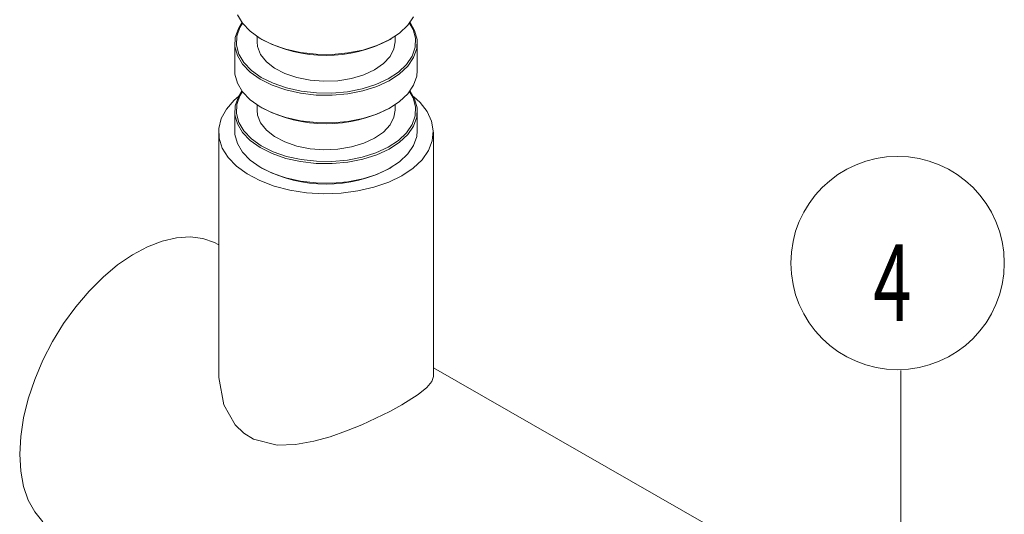
# Model space of a CAD drawing. Units: millimetres. Extents: x 7 to 203, y 6 to 291.
# Drawn here: x 120 to 146, y 186 to 198 of the extents above; entities that cross this region are included whole.
import ezdxf

# ---------------------------------------------------------------- set-up
doc = ezdxf.new("R2010")
doc.units = ezdxf.units.MM
doc.layers.add('1', color=7, linetype='Continuous', true_color=0xffffff)
doc.styles.add('Arial Unicode MS', font='txt')

msp = doc.modelspace()

# ---------------------------------------------------------------- linework, layer by layer
at = {"layer": '1', "color": 7, "linetype": 'Continuous', "lineweight": 18}
for p, q in [((125.718, 198.577), (125.852, 198.352)), ((125.743, 198.219), (125.837, 198.371)), ((125.848, 198.357), (125.782, 198.245)), ((125.852, 198.352), (126.051, 198.144)), ((129.95, 198.097), (130.165, 198.301)), ((130.165, 198.301), (130.315, 198.523)), ((130.301, 198.192), (130.21, 198.357)), ((130.22, 198.371), (130.34, 198.164)), ((125.663, 197.985), (125.743, 198.219)), ((125.782, 198.245), (125.702, 198.016)), ((126.051, 198.144), (126.312, 197.958)), ((129.677, 197.918), (129.95, 198.097)), ((130.364, 197.961), (130.301, 198.192)), ((130.34, 198.164), (130.404, 197.929)), ((125.649, 197.838), (125.649, 197.118)), ((125.654, 197.748), (125.663, 197.985)), ((125.702, 198.016), (125.694, 197.782)), ((125.694, 197.782), (125.757, 197.551)), ((126.229, 198.01), (126.229, 197.871)), ((126.229, 197.871), (126.242, 197.745)), ((126.312, 197.958), (126.624, 197.802)), ((126.33, 197.947), (126.358, 197.931)), ((126.624, 197.802), (126.979, 197.678)), ((128.99, 197.654), (129.353, 197.769)), ((129.353, 197.769), (129.677, 197.918)), ((129.699, 197.931), (129.728, 197.947)), ((129.799, 197.685), (129.829, 197.871)), ((129.829, 197.871), (129.829, 198.01)), ((130.355, 197.727), (130.364, 197.961)), ((130.404, 197.929), (130.395, 197.691)), ((130.409, 197.118), (130.409, 197.838)), ((125.718, 197.512), (125.654, 197.748)), ((125.852, 197.287), (125.718, 197.512)), ((125.757, 197.551), (125.888, 197.329)), ((126.242, 197.745), (126.323, 197.541)), ((126.323, 197.541), (126.474, 197.351)), ((126.979, 197.678), (127.366, 197.592)), ((127.366, 197.592), (127.773, 197.546)), ((127.773, 197.546), (128.187, 197.541)), ((128.187, 197.541), (128.597, 197.578)), ((128.597, 197.578), (128.99, 197.654)), ((129.698, 197.485), (129.799, 197.685)), ((130.276, 197.497), (130.355, 197.727)), ((130.395, 197.691), (130.315, 197.458)), ((126.051, 197.079), (125.852, 197.287)), ((125.888, 197.329), (126.085, 197.124)), ((126.474, 197.351), (126.689, 197.182)), ((129.297, 197.138), (129.528, 197.3)), ((129.528, 197.3), (129.698, 197.485)), ((129.918, 197.079), (130.129, 197.279)), ((130.129, 197.279), (130.276, 197.497)), ((130.315, 197.458), (130.165, 197.236)), ((125.649, 197.118), (125.654, 197.027)), ((125.654, 197.027), (125.718, 196.792)), ((126.312, 196.893), (126.051, 197.079)), ((126.085, 197.124), (126.34, 196.942)), ((126.689, 197.182), (126.958, 197.041)), ((126.958, 197.041), (127.271, 196.935)), ((128.69, 196.911), (129.014, 197.007)), ((129.014, 197.007), (129.297, 197.138)), ((129.649, 196.903), (129.918, 197.079)), ((129.95, 197.033), (129.677, 196.853)), ((130.165, 197.236), (129.95, 197.033)), ((130.395, 196.971), (130.409, 197.118)), ((125.718, 196.792), (125.852, 196.566)), ((126.624, 196.737), (126.312, 196.893)), ((126.34, 196.942), (126.647, 196.788)), ((126.979, 196.613), (126.624, 196.737)), ((126.647, 196.788), (126.996, 196.667)), ((127.271, 196.935), (127.615, 196.866)), ((127.615, 196.866), (127.976, 196.839)), ((127.976, 196.839), (128.34, 196.854)), ((128.34, 196.854), (128.69, 196.911)), ((128.974, 196.643), (129.331, 196.756)), ((129.331, 196.756), (129.649, 196.903)), ((129.677, 196.853), (129.353, 196.704)), ((130.165, 196.515), (130.315, 196.737)), ((130.315, 196.737), (130.395, 196.971)), ((125.743, 196.433), (125.837, 196.585)), ((125.848, 196.571), (125.782, 196.46)), ((125.852, 196.566), (126.051, 196.358)), ((127.366, 196.527), (126.979, 196.613)), ((126.996, 196.667), (127.377, 196.582)), ((127.773, 196.481), (127.366, 196.527)), ((127.377, 196.582), (127.777, 196.537)), ((128.187, 196.476), (127.773, 196.481)), ((127.777, 196.537), (128.185, 196.532)), ((128.185, 196.532), (128.588, 196.568)), ((128.597, 196.513), (128.187, 196.476)), ((128.588, 196.568), (128.974, 196.643)), ((128.99, 196.59), (128.597, 196.513)), ((129.353, 196.704), (128.99, 196.59)), ((129.95, 196.312), (130.165, 196.515)), ((130.301, 196.406), (130.21, 196.571)), ((130.22, 196.585), (130.34, 196.379)), ((125.431, 196.112), (125.633, 196.343)), ((125.633, 196.343), (125.749, 196.444)), ((125.663, 196.2), (125.743, 196.433)), ((125.702, 196.23), (125.694, 195.996)), ((125.782, 196.46), (125.702, 196.23)), ((126.051, 196.358), (126.312, 196.172)), ((126.229, 196.225), (126.229, 196.085)), ((129.677, 196.133), (129.95, 196.312)), ((129.829, 196.085), (129.829, 196.225)), ((130.364, 196.175), (130.301, 196.406)), ((130.309, 196.444), (130.481, 196.287)), ((130.34, 196.379), (130.404, 196.144)), ((130.481, 196.287), (130.666, 196.051)), ((125.297, 195.865), (125.431, 196.112)), ((125.649, 196.053), (125.649, 195.545)), ((125.654, 195.962), (125.663, 196.2)), ((125.694, 195.996), (125.757, 195.765)), ((126.229, 196.085), (126.242, 195.959)), ((126.312, 196.172), (126.624, 196.016)), ((126.33, 196.162), (126.358, 196.145)), ((126.624, 196.016), (126.979, 195.893)), ((128.99, 195.869), (129.353, 195.983)), ((129.353, 195.983), (129.677, 196.133)), ((129.699, 196.145), (129.728, 196.162)), ((129.799, 195.899), (129.829, 196.085)), ((130.355, 195.941), (130.364, 196.175)), ((130.404, 196.144), (130.395, 195.906)), ((130.409, 195.545), (130.409, 196.053)), ((130.666, 196.051), (130.783, 195.802)), ((125.234, 195.609), (125.297, 195.865)), ((125.718, 195.727), (125.654, 195.962)), ((125.852, 195.501), (125.718, 195.727)), ((125.757, 195.765), (125.888, 195.543)), ((126.242, 195.959), (126.323, 195.755)), ((126.323, 195.755), (126.474, 195.565)), ((126.979, 195.893), (127.366, 195.807)), ((127.366, 195.807), (127.773, 195.76)), ((127.773, 195.76), (128.187, 195.756)), ((128.187, 195.756), (128.597, 195.792)), ((128.597, 195.792), (128.99, 195.869)), ((129.698, 195.699), (129.799, 195.899)), ((130.129, 195.493), (130.276, 195.711)), ((130.276, 195.711), (130.355, 195.941)), ((130.395, 195.906), (130.315, 195.672)), ((130.783, 195.802), (130.828, 195.544)), ((125.229, 195.512), (125.229, 189.137)), ((125.243, 195.351), (125.234, 195.609)), ((125.649, 195.545), (125.654, 195.454)), ((125.654, 195.454), (125.718, 195.219)), ((126.051, 195.293), (125.852, 195.501)), ((125.888, 195.543), (126.085, 195.338)), ((126.474, 195.565), (126.689, 195.396)), ((129.297, 195.353), (129.528, 195.514)), ((129.528, 195.514), (129.698, 195.699)), ((129.918, 195.293), (130.129, 195.493)), ((130.315, 195.672), (130.165, 195.45)), ((130.395, 195.398), (130.409, 195.545)), ((130.828, 195.544), (130.801, 195.286)), ((130.829, 189.137), (130.829, 195.512)), ((125.324, 195.096), (125.243, 195.351)), ((125.718, 195.219), (125.852, 194.994)), ((126.312, 195.108), (126.051, 195.293)), ((126.085, 195.338), (126.34, 195.156)), ((126.689, 195.396), (126.958, 195.256)), ((126.958, 195.256), (127.271, 195.149)), ((128.69, 195.125), (129.014, 195.221)), ((129.014, 195.221), (129.297, 195.353)), ((129.649, 195.117), (129.918, 195.293)), ((129.95, 195.247), (129.677, 195.068)), ((130.165, 195.45), (129.95, 195.247)), ((130.315, 195.164), (130.395, 195.398)), ((130.801, 195.286), (130.702, 195.034)), ((125.476, 194.853), (125.324, 195.096)), ((125.852, 194.994), (126.051, 194.785)), ((126.624, 194.951), (126.312, 195.108)), ((126.34, 195.156), (126.647, 195.002)), ((126.979, 194.828), (126.624, 194.951)), ((126.647, 195.002), (126.996, 194.881)), ((127.271, 195.149), (127.615, 195.081)), ((127.615, 195.081), (127.976, 195.053)), ((127.976, 195.053), (128.34, 195.069)), ((128.34, 195.069), (128.69, 195.125)), ((128.974, 194.858), (129.331, 194.97)), ((129.331, 194.97), (129.649, 195.117)), ((129.677, 195.068), (129.353, 194.919)), ((129.95, 194.739), (130.165, 194.942)), ((130.165, 194.942), (130.315, 195.164)), ((130.702, 195.034), (130.534, 194.794)), ((125.693, 194.627), (125.476, 194.853)), ((126.051, 194.785), (126.312, 194.6)), ((127.366, 194.742), (126.979, 194.828)), ((126.996, 194.881), (127.377, 194.796)), ((127.773, 194.696), (127.366, 194.742)), ((127.377, 194.796), (127.777, 194.751)), ((128.187, 194.691), (127.773, 194.696)), ((127.777, 194.751), (128.185, 194.746)), ((128.185, 194.746), (128.588, 194.782)), ((128.597, 194.727), (128.187, 194.691)), ((128.588, 194.782), (128.974, 194.858)), ((128.99, 194.804), (128.597, 194.727)), ((129.353, 194.919), (128.99, 194.804)), ((129.677, 194.56), (129.95, 194.739)), ((130.534, 194.794), (130.301, 194.573)), ((125.971, 194.423), (125.693, 194.627)), ((126.312, 194.6), (126.624, 194.443)), ((126.33, 194.589), (126.358, 194.572)), ((126.624, 194.443), (126.979, 194.32)), ((129.353, 194.411), (129.677, 194.56)), ((129.699, 194.572), (129.728, 194.589)), ((130.301, 194.573), (130.009, 194.376)), ((126.302, 194.248), (125.971, 194.423)), ((126.678, 194.105), (126.302, 194.248)), ((126.979, 194.32), (127.366, 194.234)), ((127.366, 194.234), (127.773, 194.188)), ((127.773, 194.188), (128.187, 194.183)), ((128.187, 194.183), (128.597, 194.219)), ((128.597, 194.219), (128.99, 194.296)), ((128.99, 194.296), (129.353, 194.411)), ((129.666, 194.209), (129.28, 194.075)), ((130.009, 194.376), (129.666, 194.209)), ((127.089, 193.999), (126.678, 194.105)), ((127.524, 193.932), (127.089, 193.999)), ((127.972, 193.906), (127.524, 193.932)), ((128.422, 193.922), (127.972, 193.906)), ((128.862, 193.979), (128.422, 193.922)), ((129.28, 194.075), (128.862, 193.979)), ((123.371, 192.522), (123.756, 192.671)), ((123.756, 192.671), (124.129, 192.757)), ((124.129, 192.757), (124.485, 192.779)), ((124.485, 192.779), (124.819, 192.736)), ((124.819, 192.736), (125.123, 192.629)), ((125.123, 192.629), (125.219, 192.579)), ((122.982, 192.314), (123.371, 192.522)), ((125.229, 192.573), (125.219, 192.579)), ((122.594, 192.048), (122.982, 192.314)), ((122.214, 191.73), (122.594, 192.048)), ((121.848, 191.364), (122.214, 191.73)), ((121.503, 190.957), (121.848, 191.364)), ((121.183, 190.515), (121.503, 190.957)), ((120.895, 190.047), (121.183, 190.515)), ((120.642, 189.558), (120.895, 190.047)), ((120.43, 189.058), (120.642, 189.558)), ((137.946, 185.279), (130.829, 189.361)), ((143.023, 179.231), (143.023, 189.295)), ((120.261, 188.554), (120.43, 189.058)), ((125.229, 189.109), (125.231, 189.136)), ((125.36, 188.399), (125.229, 189.109)), ((130.829, 189.134), (130.79, 189.004)), ((130.828, 189.137), (130.829, 189.134)), ((130.663, 188.85), (130.437, 188.667)), ((130.79, 189.004), (130.663, 188.85)), ((120.138, 188.055), (120.261, 188.554)), ((130.437, 188.667), (130.009, 188.397)), ((125.657, 187.878), (125.36, 188.399)), ((130.009, 188.397), (129.693, 188.224)), ((120.064, 187.57), (120.138, 188.055)), ((129.332, 188.045), (128.96, 187.876)), ((129.693, 188.224), (129.332, 188.045)), ((125.882, 187.66), (125.657, 187.878)), ((128.96, 187.876), (128.565, 187.715)), ((120.039, 187.105), (120.064, 187.57)), ((126.141, 187.499), (125.882, 187.66)), ((126.754, 187.345), (126.141, 187.499)), ((128.141, 187.565), (127.707, 187.444)), ((128.565, 187.715), (128.141, 187.565)), ((127.23, 187.358), (126.754, 187.345)), ((127.707, 187.444), (127.23, 187.358)), ((120.064, 186.669), (120.039, 187.105)), ((120.138, 186.269), (120.064, 186.669)), ((120.261, 185.911), (120.138, 186.269)), ((120.43, 185.601), (120.261, 185.911)), ((120.642, 185.345), (120.43, 185.601))]:
    msp.add_line(p, q, dxfattribs=at)
msp.add_circle((142.938, 192.097), 2.784, dxfattribs=at)
for centre in [(128.029, 201.073), (128.029, 199.287), (128.029, 197.714)]:
    msp.add_arc(centre, 3.558, 241.9997, 298.0003, dxfattribs=at)

# ---------------------------------------------------------------- texts
at = {"layer": '1', "color": 7, "linetype": 'Continuous', "lineweight": 13, "insert": (142.305, 190.581), "char_height": 2, "attachment_point": 7, "line_spacing_factor": 1.069626, "style": 'Arial Unicode MS'}
msp.add_mtext('\\fArial Unicode MS|b0|i0;\\W0.6588;4', dxfattribs=at)

doc.saveas('drawing.dxf')
